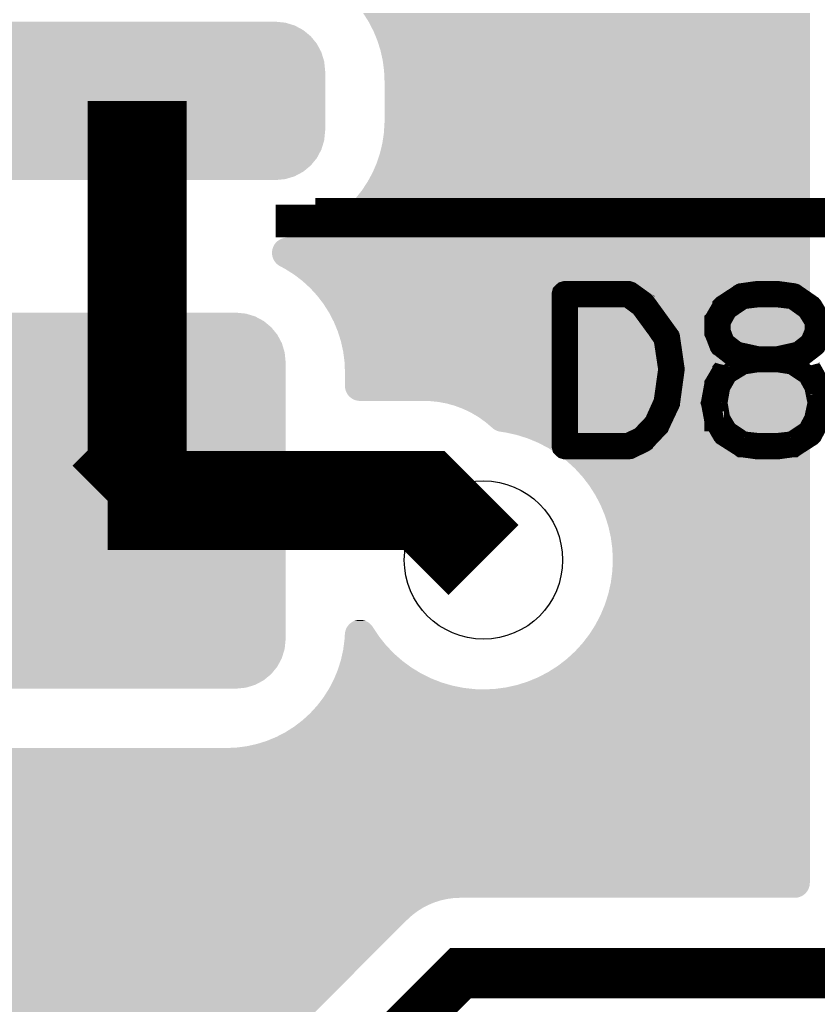
# Model space of a CAD drawing. Extents: x 0 to 130, y 0 to 74.
# Drawn here: x 57 to 61, y 44 to 49 of the extents above; entities that cross this region are included whole.
import ezdxf

# ---------------------------------------------------------------- set-up
doc = ezdxf.new("R2010")
doc.units = 0
doc.layers.get('0').update_dxf_attribs({"linetype": 'CONTINUOUS'})
for name, color, linetype in [('MASKTOP_GBR', 3, 'CONTINUOUS'), ('SCHELLTOP_GBR', 14, 'CONTINUOUS'), ('TOP_GBR', 9, 'CONTINUOUS')]:
    doc.layers.add(name, color=color, linetype=linetype)

# ---------------------------------------------------------------- blocks, each defined once
blk = doc.blocks.new('CUSTOM_59')
for points in [[(-0.698872, 0.945158), (-0.650112, 0.94996), (0.698872, 0.945158), (0.650112, 0.94996)], [(-0.826844, 0.876756), (-0.78897, 0.907838), (0.826844, 0.876756), (0.78897, 0.907838)], [(-0.78897, 0.907838), (-0.745758, 0.930934), (0.78897, 0.907838), (0.745758, 0.930934)], [(-0.745758, 0.930934), (-0.698872, 0.945158), (0.745758, 0.930934), (0.698872, 0.945158)], [(-0.857926, 0.838882), (-0.826844, 0.876756), (0.857926, 0.838882), (0.826844, 0.876756)], [(-0.881022, 0.79567), (-0.857926, 0.838882), (0.881022, 0.79567), (0.857926, 0.838882)], [(-0.900048, 0.700024), (-0.895246, 0.748784), (0.900048, 0.700024), (0.895246, 0.748784)], [(-0.895246, 0.748784), (-0.881022, 0.79567), (0.895246, 0.748784), (0.881022, 0.79567)], [(-0.900048, -0.700024), (-0.900048, 0.700024), (0.900048, -0.700024), (0.900048, 0.700024)], [(-0.895246, -0.748784), (-0.900048, -0.700024), (0.895246, -0.748784), (0.900048, -0.700024)], [(-0.881022, -0.79567), (-0.895246, -0.748784), (0.881022, -0.79567), (0.895246, -0.748784)], [(-0.857926, -0.838882), (-0.881022, -0.79567), (0.857926, -0.838882), (0.881022, -0.79567)], [(-0.826844, -0.876756), (-0.857926, -0.838882), (0.826844, -0.876756), (0.857926, -0.838882)], [(-0.78897, -0.907838), (-0.826844, -0.876756), (0.78897, -0.907838), (0.826844, -0.876756)], [(-0.745758, -0.930934), (-0.78897, -0.907838), (0.745758, -0.930934), (0.78897, -0.907838)], [(-0.698872, -0.945158), (-0.745758, -0.930934), (0.698872, -0.945158), (0.745758, -0.930934)], [(-0.650112, -0.94996), (-0.698872, -0.945158), (0.650112, -0.94996), (0.698872, -0.945158)]]:
    blk.add_solid(points)
blk = doc.blocks.new('CUSTOM_55')
for points in [[(-0.748784, 0.395248), (-0.700024, 0.40005), (0.748784, 0.395248), (0.700024, 0.40005)], [(-0.876756, 0.326846), (-0.838882, 0.357928), (0.876756, 0.326846), (0.838882, 0.357928)], [(-0.838882, 0.357928), (-0.79567, 0.381024), (0.838882, 0.357928), (0.79567, 0.381024)], [(-0.79567, 0.381024), (-0.748784, 0.395248), (0.79567, 0.381024), (0.748784, 0.395248)], [(-0.907838, 0.288972), (-0.876756, 0.326846), (0.907838, 0.288972), (0.876756, 0.326846)], [(-0.930934, 0.24576), (-0.907838, 0.288972), (0.930934, 0.24576), (0.907838, 0.288972)], [(-0.945158, 0.198874), (-0.930934, 0.24576), (0.945158, 0.198874), (0.930934, 0.24576)], [(-0.94996, 0.150114), (-0.945158, 0.198874), (0.94996, 0.150114), (0.945158, 0.198874)], [(-0.94996, -0.150114), (-0.94996, 0.150114), (0.94996, -0.150114), (0.94996, 0.150114)], [(-0.945158, -0.198874), (-0.94996, -0.150114), (0.945158, -0.198874), (0.94996, -0.150114)], [(-0.930934, -0.24576), (-0.945158, -0.198874), (0.930934, -0.24576), (0.945158, -0.198874)], [(-0.907838, -0.288972), (-0.930934, -0.24576), (0.907838, -0.288972), (0.930934, -0.24576)], [(-0.876756, -0.326846), (-0.907838, -0.288972), (0.876756, -0.326846), (0.907838, -0.288972)], [(-0.838882, -0.357928), (-0.876756, -0.326846), (0.838882, -0.357928), (0.876756, -0.326846)], [(-0.79567, -0.381024), (-0.838882, -0.357928), (0.79567, -0.381024), (0.838882, -0.357928)], [(-0.748784, -0.395248), (-0.79567, -0.381024), (0.748784, -0.395248), (0.79567, -0.381024)], [(-0.700024, -0.40005), (-0.748784, -0.395248), (0.700024, -0.40005), (0.748784, -0.395248)]]:
    blk.add_solid(points)
blk = doc.blocks.new('ROUND_3')
blk.add_circle((0, 0), 0.4001)
blk = doc.blocks.new('CUSTOM_161')
for points in [[(-0.648836, 0.895246), (-0.600076, 0.900048), (0.648836, 0.895246), (0.600076, 0.900048)], [(-0.600074, 0.900048), (-0.600074, 0.90005), (0.600074, 0.900048), (0.600074, 0.90005)], [(-0.776808, 0.826844), (-0.738934, 0.857926), (0.776808, 0.826844), (0.738934, 0.857926)], [(-0.738934, 0.857926), (-0.695722, 0.881022), (0.738934, 0.857926), (0.695722, 0.881022)], [(-0.695722, 0.881022), (-0.648836, 0.895246), (0.695722, 0.881022), (0.648836, 0.895246)], [(-0.80789, 0.78897), (-0.776808, 0.826844), (0.80789, 0.78897), (0.776808, 0.826844)], [(-0.830986, 0.745758), (-0.80789, 0.78897), (0.830986, 0.745758), (0.80789, 0.78897)], [(-0.850012, 0.650112), (-0.84521, 0.698872), (0.850012, 0.650112), (0.84521, 0.698872)], [(-0.84521, 0.698872), (-0.830986, 0.745758), (0.84521, 0.698872), (0.830986, 0.745758)], [(-0.85001, 0.649112), (-0.850012, 0.650112), (0.85001, 0.649112), (0.850012, 0.650112)], [(-0.85001, -0.649112), (-0.85001, 0.649112), (0.85001, -0.649112), (0.85001, 0.649112)], [(-0.850012, -0.650112), (-0.85001, -0.649112), (0.850012, -0.650112), (0.85001, -0.649112)], [(-0.84521, -0.698872), (-0.850012, -0.650112), (0.84521, -0.698872), (0.850012, -0.650112)], [(-0.830986, -0.745758), (-0.84521, -0.698872), (0.830986, -0.745758), (0.84521, -0.698872)], [(-0.80789, -0.78897), (-0.830986, -0.745758), (0.80789, -0.78897), (0.830986, -0.745758)], [(-0.776808, -0.826844), (-0.80789, -0.78897), (0.776808, -0.826844), (0.80789, -0.78897)], [(-0.738934, -0.857926), (-0.776808, -0.826844), (0.738934, -0.857926), (0.776808, -0.826844)], [(-0.695722, -0.881022), (-0.738934, -0.857926), (0.695722, -0.881022), (0.738934, -0.857926)], [(-0.648836, -0.895246), (-0.695722, -0.881022), (0.648836, -0.895246), (0.695722, -0.881022)], [(-0.600076, -0.900048), (-0.648836, -0.895246), (0.600076, -0.900048), (0.648836, -0.895246)], [(-0.600074, -0.90005), (-0.600074, -0.900048), (0.600074, -0.90005), (0.600074, -0.900048)]]:
    blk.add_solid(points)
blk = doc.blocks.new('CUSTOM_159')
for points in [[(-0.698872, 0.34521), (-0.650112, 0.350012), (0.698872, 0.34521), (0.650112, 0.350012)], [(-0.826844, 0.276808), (-0.78897, 0.30789), (0.826844, 0.276808), (0.78897, 0.30789)], [(-0.78897, 0.30789), (-0.745758, 0.330986), (0.78897, 0.30789), (0.745758, 0.330986)], [(-0.745758, 0.330986), (-0.698872, 0.34521), (0.745758, 0.330986), (0.698872, 0.34521)], [(-0.857926, 0.238934), (-0.826844, 0.276808), (0.857926, 0.238934), (0.826844, 0.276808)], [(-0.881022, 0.195722), (-0.857926, 0.238934), (0.881022, 0.195722), (0.857926, 0.238934)], [(-0.895246, 0.148836), (-0.881022, 0.195722), (0.895246, 0.148836), (0.881022, 0.195722)], [(-0.900048, 0.100076), (-0.895246, 0.148836), (0.900048, 0.100076), (0.895246, 0.148836)], [(-0.900048, -0.100076), (-0.900048, 0.100076), (0.900048, -0.100076), (0.900048, 0.100076)], [(-0.895246, -0.148836), (-0.900048, -0.100076), (0.895246, -0.148836), (0.900048, -0.100076)], [(-0.881022, -0.195722), (-0.895246, -0.148836), (0.881022, -0.195722), (0.895246, -0.148836)], [(-0.857926, -0.238934), (-0.881022, -0.195722), (0.857926, -0.238934), (0.881022, -0.195722)], [(-0.826844, -0.276808), (-0.857926, -0.238934), (0.826844, -0.276808), (0.857926, -0.238934)], [(-0.78897, -0.30789), (-0.826844, -0.276808), (0.78897, -0.30789), (0.826844, -0.276808)], [(-0.745758, -0.330986), (-0.78897, -0.30789), (0.745758, -0.330986), (0.78897, -0.30789)], [(-0.698872, -0.34521), (-0.745758, -0.330986), (0.698872, -0.34521), (0.745758, -0.330986)], [(-0.650112, -0.350012), (-0.698872, -0.34521), (0.650112, -0.350012), (0.698872, -0.34521)]]:
    blk.add_solid(points)

msp = doc.modelspace()

# ---------------------------------------------------------------- linework, layer by layer
at = {"layer": 'SCHELLTOP_GBR'}
for points, const_width in [([(62.649988, 48.429976), (58.649996, 48.429976), (58.649996, 48.495712), (58.649996, 48.429976), (62.649988, 48.429976), (62.649988, 48.495712), (62.649988, 48.429976)], 0.199898), ([(60.543694, 47.826448), (60.542932, 47.828072), (60.542094, 47.829648), (60.54052, 47.83206), (60.54052, 47.832848), (60.4901, 47.902444), (60.4885, 47.904858), (60.418904, 48.000844), (60.417328, 48.002444), (60.415704, 48.003256), (60.415704, 48.004856), (60.344508, 48.056038), (60.340494, 48.057638), (60.338106, 48.058452), (60.335694, 48.059238), (60.010928, 48.059238), (60.00529, 48.057638), (60.000516, 48.05365), (59.996502, 48.049638), (59.994928, 48.043262), (59.994928, 47.275242), (59.996502, 47.268842), (60.000516, 47.264854), (60.00529, 47.26084), (60.010928, 47.25924), (60.335694, 47.25924), (60.341306, 47.260052), (60.410902, 47.293656), (60.415704, 47.296858), (60.41649, 47.298484), (60.487688, 47.373668), (60.489288, 47.375242), (60.490888, 47.379256), (60.542094, 47.488044), (60.542932, 47.489644), (60.543694, 47.491268), (60.543694, 47.492056), (60.566936, 47.661652), (60.566936, 47.666452), (60.543694, 47.826448)], 0.100076), ([(60.462922, 47.885654), (60.51009, 47.816846), (60.533306, 47.66404), (60.51009, 47.49927), (60.46211, 47.392844), (60.395688, 47.323248), (60.330892, 47.292056), (60.027692, 47.292056), (60.027692, 48.026448), (60.329318, 48.026448), (60.393326, 47.979254), (60.461296, 47.886442), (60.462922, 47.885654)], 0.100076), ([(60.91649, 48.019258), (60.91969, 48.02246), (60.922104, 48.026448), (60.922104, 48.031272), (60.920504, 48.03686), (60.917328, 48.042448), (60.914102, 48.04565), (60.909328, 48.048036), (60.9045, 48.04885), (60.903688, 48.04885), (60.901326, 48.048036), (60.898912, 48.046462), (60.813316, 47.990456), (60.808488, 47.987254), (60.807728, 47.986442), (60.807728, 47.984842), (60.76851, 47.916846), (60.76691, 47.912858), (60.766096, 47.912046), (60.766096, 47.908844), (60.766096, 47.852838), (60.766096, 47.84885), (60.76691, 47.84725), (60.767722, 47.846438), (60.791724, 47.784054), (60.792488, 47.781642), (60.794088, 47.779254), (60.795688, 47.778442), (60.797312, 47.776842), (60.863734, 47.724848), (60.864496, 47.724848), (60.865308, 47.72406), (60.866908, 47.72246), (60.86851, 47.721648), (60.871736, 47.721648), (60.895688, 47.715246), (60.813316, 47.664878), (60.808488, 47.661652), (60.807728, 47.66084), (60.807728, 47.65924), (60.767722, 47.591244), (60.766096, 47.588856), (60.766096, 47.584868), (60.750094, 47.498458), (60.750094, 47.496044), (60.749308, 47.493682), (60.750094, 47.491268), (60.766096, 47.405672), (60.766096, 47.402446), (60.766096, 47.400844), (60.767722, 47.400844), (60.807728, 47.332062), (60.810902, 47.328074), (60.813316, 47.326448), (60.898912, 47.272068), (60.902088, 47.269654), (60.9045, 47.269654), (60.978924, 47.25924), (60.980498, 47.25924), (60.983698, 47.25924), (61.090938, 47.25924), (61.092512, 47.25924), (61.167696, 47.269654), (61.170896, 47.269654), (61.174122, 47.272068), (61.258908, 47.326448), (61.261294, 47.328862), (61.262896, 47.332062), (61.263708, 47.333662), (61.300488, 47.400844), (61.300488, 47.402446), (61.3013, 47.403258), (61.3029, 47.405672), (61.322102, 47.491268), (61.322102, 47.494444), (61.322102, 47.498458), (61.303688, 47.584056), (61.3029, 47.584868), (61.3029, 47.586442), (61.302088, 47.586442), (61.3013, 47.588856), (61.300488, 47.588856), (61.300488, 47.589644), (61.263708, 47.656038), (61.261294, 47.660052), (61.258908, 47.663252), (61.17811, 47.715246), (61.202088, 47.721648), (61.2045, 47.72246), (61.2077, 47.724848), (61.27491, 47.776842), (61.27651, 47.778442), (61.278896, 47.780068), (61.27971, 47.780854), (61.280498, 47.783242), (61.3045, 47.84565), (61.305312, 47.84725), (61.3061, 47.84885), (61.3061, 47.852838), (61.3061, 47.908844), (61.3061, 47.910446), (61.305312, 47.912858), (61.303688, 47.916846), (61.262896, 47.984842), (61.260508, 47.987254), (61.255706, 47.990456), (61.175696, 48.04565), (61.17331, 48.047276), (61.167696, 48.04885), (61.092512, 48.059238), (61.090938, 48.059238), (61.088524, 48.059238), (60.983698, 48.059238), (60.982098, 48.059238), (60.978924, 48.059238), (60.9045, 48.04885), (60.903688, 48.04885), (60.898912, 48.046462), (60.895688, 48.041688), (60.894088, 48.036048), (60.894088, 48.03046), (60.895688, 48.024846), (60.8981, 48.020046), (60.9029, 48.016846), (60.909328, 48.016846), (60.912502, 48.016846), (60.91649, 48.019258)], 0.100076), ([(60.98451, 48.026448), (61.088524, 48.026448), (61.162108, 48.017684), (61.234904, 47.96564), (61.274096, 47.903256), (61.274096, 47.856038), (61.250906, 47.800056), (61.191698, 47.753652), (61.087712, 47.73046), (60.986112, 47.73046), (60.880498, 47.753652), (60.820504, 47.800056), (60.799726, 47.855252), (60.799726, 47.903256), (60.834092, 47.964852), (60.912502, 48.017684), (60.98451, 48.026448)], 0.100076), ([(60.98451, 47.698456), (60.986112, 47.698456), (61.087712, 47.698456), (61.088524, 47.698456), (61.160532, 47.687256), (61.238892, 47.635288), (61.271708, 47.576054), (61.288498, 47.494444), (61.270896, 47.412046), (61.238892, 47.35284), (61.159694, 47.300058), (61.088524, 47.292056), (61.087712, 47.292056), (60.986112, 47.292056), (60.98451, 47.292056), (60.912502, 47.300058), (60.834092, 47.35284), (60.797312, 47.41446), (60.783724, 47.494444), (60.797312, 47.574454), (60.834092, 47.63925), (60.912502, 47.687256), (60.98451, 47.698456)], 0.100076)]:
    msp.add_lwpolyline(points, dxfattribs=dict(at, const_width=const_width))
at = {"layer": 'TOP_GBR'}
for points, const_width in [([(57.699986, 46.999982), (57.849974, 47.14997), (57.849974, 49.019968)], 0.500126), ([(57.699986, 46.999982), (59.299984, 46.999982), (59.599982, 46.699982)], 0.500126), ([(84.400008, 31.207482), (81.58442, 31.207482), (68.799126, 43.9928), (63.200788, 43.9928), (62.581358, 44.612204), (59.483548, 44.612204), (57.036106, 42.164788), (57.036106, 40.665958), (55.933468, 39.563294)], 0.254)]:
    msp.add_lwpolyline(points, dxfattribs=dict(at, const_width=const_width))
for points in [[(59.0196, 49.41996), (58.991486, 49.464084), (61.249966, 49.41996), (61.249966, 49.464084)], [(59.043784, 49.373496), (59.0196, 49.41996), (61.249966, 49.373496), (61.249966, 49.41996)], [(59.063802, 49.325164), (59.043784, 49.373496), (61.249966, 49.325164), (61.249966, 49.373496)], [(59.079542, 49.275246), (59.063802, 49.325164), (61.249966, 49.275246), (61.249966, 49.325164)], [(59.09087, 49.224138), (59.079542, 49.275246), (61.249966, 49.224138), (61.249966, 49.275246)], [(59.0977, 49.17227), (59.09087, 49.224138), (61.249966, 49.17227), (61.249966, 49.224138)], [(59.099984, 49.119968), (59.0977, 49.17227), (61.249966, 49.119968), (61.249966, 49.17227)], [(59.099984, 48.919968), (59.099984, 49.119968), (61.249966, 48.919968), (61.249966, 49.119968)], [(59.09682, 48.858494), (59.099906, 48.91075), (61.249966, 48.858494), (61.249966, 48.91075)], [(59.099906, 48.91075), (59.099984, 48.919968), (61.249966, 48.91075), (61.249966, 48.919968)], [(59.089194, 48.806714), (59.09682, 48.858494), (61.249966, 48.806714), (61.249966, 48.858494)], [(59.077088, 48.755812), (59.089194, 48.806714), (61.249966, 48.755812), (61.249966, 48.806714)], [(59.060584, 48.706134), (59.077088, 48.755812), (61.249966, 48.706134), (61.249966, 48.755812)], [(59.03981, 48.658076), (59.060584, 48.706134), (61.249966, 48.658076), (61.249966, 48.706134)], [(58.986142, 48.568322), (59.014938, 48.612036), (61.249966, 48.568322), (61.249966, 48.612036)], [(59.014938, 48.612036), (59.03981, 48.658076), (61.249966, 48.612036), (61.249966, 48.658076)], [(58.953656, 48.527304), (58.986142, 48.568322), (61.249966, 48.527304), (61.249966, 48.568322)], [(58.917706, 48.489258), (58.953656, 48.527304), (61.249966, 48.489258), (61.249966, 48.527304)], [(58.878562, 48.454478), (58.917706, 48.489258), (61.249966, 48.454478), (61.249966, 48.489258)], [(58.791988, 48.395816), (58.836586, 48.423276), (61.249966, 48.395816), (61.249966, 48.423276)], [(58.836586, 48.423276), (58.878562, 48.454478), (61.249966, 48.423276), (61.249966, 48.454478)], [(58.696534, 48.353074), (58.745202, 48.372366), (61.249966, 48.353074), (61.249966, 48.372366)], [(58.745202, 48.372366), (58.791988, 48.395816), (61.249966, 48.372366), (61.249966, 48.395816)], [(58.558228, 48.310692), (58.563516, 48.31475), (61.249966, 48.310692), (61.249966, 48.31475)], [(58.563516, 48.31475), (58.569118, 48.318316), (61.249966, 48.31475), (61.249966, 48.318316)], [(58.569118, 48.318316), (58.575034, 48.321396), (61.249966, 48.318316), (61.249966, 48.321396)], [(58.575034, 48.321396), (58.58117, 48.323936), (61.249966, 48.321396), (61.249966, 48.323936)], [(58.58117, 48.323936), (58.587514, 48.325936), (61.249966, 48.323936), (61.249966, 48.325936)], [(58.587514, 48.325936), (58.593978, 48.32737), (61.249966, 48.325936), (61.249966, 48.32737)], [(58.593978, 48.32737), (58.595122, 48.327562), (61.249966, 48.32737), (61.249966, 48.327562)], [(58.595122, 48.327562), (58.646406, 48.338108), (61.249966, 48.327562), (61.249966, 48.338108)], [(58.646406, 48.338108), (58.696534, 48.353074), (61.249966, 48.338108), (61.249966, 48.353074)], [(58.531314, 48.258982), (58.532178, 48.265546), (61.249966, 48.258982), (61.249966, 48.265546)], [(58.532178, 48.265546), (58.533618, 48.272046), (61.249966, 48.265546), (61.249966, 48.272046)], [(58.533618, 48.272046), (58.535616, 48.278384), (61.249966, 48.272046), (61.249966, 48.278384)], [(58.535616, 48.278384), (58.53815, 48.284502), (61.249966, 48.278384), (61.249966, 48.284502)], [(58.53815, 48.284502), (58.541234, 48.290436), (61.249966, 48.284502), (61.249966, 48.290436)], [(58.541234, 48.290436), (58.544794, 48.296022), (61.249966, 48.290436), (61.249966, 48.296022)], [(58.544794, 48.296022), (58.548854, 48.301316), (61.249966, 48.296022), (61.249966, 48.301316)], [(58.548854, 48.301316), (58.55334, 48.306204), (61.249966, 48.301316), (61.249966, 48.306204)], [(58.55334, 48.306204), (58.558228, 48.310692), (61.249966, 48.306204), (61.249966, 48.310692)], [(58.531024, 48.25233), (58.531314, 48.258982), (61.249966, 48.25233), (61.249966, 48.258982)], [(58.531122, 48.248362), (58.531024, 48.25233), (61.249966, 48.248362), (61.249966, 48.25233)], [(58.53176, 48.241722), (58.531122, 48.248362), (61.249966, 48.241722), (61.249966, 48.248362)], [(58.532968, 48.235206), (58.53176, 48.241722), (61.249966, 48.235206), (61.249966, 48.241722)], [(58.534746, 48.228796), (58.532968, 48.235206), (61.249966, 48.228796), (61.249966, 48.235206)], [(58.53707, 48.222572), (58.534746, 48.228796), (61.249966, 48.222572), (61.249966, 48.228796)], [(58.539936, 48.216568), (58.53707, 48.222572), (61.249966, 48.216568), (61.249966, 48.222572)], [(58.543304, 48.210844), (58.539936, 48.216568), (61.249966, 48.210844), (61.249966, 48.216568)], [(58.547158, 48.205442), (58.543304, 48.210844), (61.249966, 48.205442), (61.249966, 48.210844)], [(58.551486, 48.200374), (58.547158, 48.205442), (61.249966, 48.200374), (61.249966, 48.205442)], [(58.556218, 48.195726), (58.551486, 48.200374), (61.249966, 48.195726), (61.249966, 48.200374)], [(58.561348, 48.191496), (58.556218, 48.195726), (61.249966, 48.191496), (61.249966, 48.195726)], [(58.566828, 48.187726), (58.561348, 48.191496), (61.249966, 48.187726), (61.249966, 48.191496)], [(58.572652, 48.184434), (58.566828, 48.187726), (61.249966, 48.184434), (61.249966, 48.187726)], [(58.599972, 48.169588), (58.572652, 48.184434), (61.249966, 48.169588), (61.249966, 48.184434)], [(58.64413, 48.141458), (58.599972, 48.169588), (61.249966, 48.141458), (61.249966, 48.169588)], [(58.68567, 48.109582), (58.64413, 48.141458), (61.249966, 48.109582), (61.249966, 48.141458)], [(58.72425, 48.074226), (58.68567, 48.109582), (61.249966, 48.074226), (61.249966, 48.109582)], [(58.759606, 48.035644), (58.72425, 48.074226), (61.249966, 48.035644), (61.249966, 48.074226)], [(58.791482, 47.9941), (58.759606, 48.035644), (61.249966, 47.9941), (61.249966, 48.035644)], [(58.819596, 47.949972), (58.791482, 47.9941), (61.249966, 47.949972), (61.249966, 47.9941)], [(58.843782, 47.903508), (58.819596, 47.949972), (61.249966, 47.903508), (61.249966, 47.949972)], [(58.8638, 47.855172), (58.843782, 47.903508), (61.249966, 47.855172), (61.249966, 47.903508)], [(58.87954, 47.805252), (58.8638, 47.855172), (61.249966, 47.805252), (61.249966, 47.855172)], [(58.89087, 47.754142), (58.87954, 47.805252), (61.249966, 47.754142), (61.249966, 47.805252)], [(58.8977, 47.702272), (58.89087, 47.754142), (61.249966, 47.702272), (61.249966, 47.754142)], [(58.899984, 47.649968), (58.8977, 47.702272), (61.249966, 47.649968), (61.249966, 47.702272)], [(58.899984, 47.580164), (58.899984, 47.649968), (61.249966, 47.580164), (61.249966, 47.649968)], [(58.900274, 47.573514), (58.899984, 47.580164), (61.249966, 47.573514), (61.249966, 47.580164)], [(58.901142, 47.566926), (58.900274, 47.573514), (61.249966, 47.566926), (61.249966, 47.573514)], [(58.902578, 47.560452), (58.901142, 47.566926), (61.249966, 47.560452), (61.249966, 47.566926)], [(58.904578, 47.554106), (58.902578, 47.560452), (61.249966, 47.554106), (61.249966, 47.560452)], [(58.90712, 47.547968), (58.904578, 47.554106), (61.249966, 47.547968), (61.249966, 47.554106)], [(58.910196, 47.542062), (58.90712, 47.547968), (61.249966, 47.542062), (61.249966, 47.547968)], [(58.913762, 47.53646), (58.910196, 47.542062), (61.249966, 47.53646), (61.249966, 47.542062)], [(58.91782, 47.531172), (58.913762, 47.53646), (61.249966, 47.531172), (61.249966, 47.53646)], [(58.922308, 47.526284), (58.91782, 47.531172), (61.249966, 47.526284), (61.249966, 47.531172)], [(58.927196, 47.521798), (58.922308, 47.526284), (61.249966, 47.521798), (61.249966, 47.526284)], [(58.932488, 47.51774), (58.927196, 47.521798), (61.249966, 47.51774), (61.249966, 47.521798)], [(58.938088, 47.514172), (58.932488, 47.51774), (61.249966, 47.514172), (61.249966, 47.51774)], [(58.944018, 47.51109), (58.938088, 47.514172), (61.249966, 47.51109), (61.249966, 47.514172)], [(58.950134, 47.508558), (58.944018, 47.51109), (61.249966, 47.508558), (61.249966, 47.51109)], [(58.95647, 47.50656), (58.950134, 47.508558), (61.249966, 47.50656), (61.249966, 47.508558)], [(58.962968, 47.505122), (58.95647, 47.50656), (61.249966, 47.505122), (61.249966, 47.50656)], [(58.96953, 47.504256), (58.962968, 47.505122), (61.249966, 47.504256), (61.249966, 47.505122)], [(58.976184, 47.503968), (58.96953, 47.504256), (61.249966, 47.503968), (61.249966, 47.504256)], [(59.326978, 47.503226), (59.299996, 47.503968), (61.249966, 47.503226), (61.249966, 47.503968)], [(59.370758, 47.498954), (59.326978, 47.503226), (61.249966, 47.498954), (61.249966, 47.503226)], [(59.413958, 47.490892), (59.370758, 47.498954), (61.249966, 47.490892), (61.249966, 47.498954)], [(59.456314, 47.479088), (59.413958, 47.490892), (61.249966, 47.479088), (61.249966, 47.490892)], [(59.497472, 47.463644), (59.456314, 47.479088), (61.249966, 47.463644), (61.249966, 47.479088)], [(59.537156, 47.444654), (59.497472, 47.463644), (61.249966, 47.444654), (61.249966, 47.463644)], [(59.575006, 47.422292), (59.537156, 47.444654), (61.249966, 47.422292), (61.249966, 47.444654)], [(59.61075, 47.396728), (59.575006, 47.422292), (61.249966, 47.396728), (61.249966, 47.422292)], [(59.644152, 47.36813), (59.61075, 47.396728), (61.249966, 47.36813), (61.249966, 47.396728)], [(59.649758, 47.36341), (59.644152, 47.36813), (61.249966, 47.36341), (61.249966, 47.36813)], [(59.655206, 47.359584), (59.649758, 47.36341), (61.249966, 47.359584), (61.249966, 47.36341)], [(59.660974, 47.356244), (59.655206, 47.359584), (61.249966, 47.356244), (61.249966, 47.359584)], [(59.666994, 47.353432), (59.660974, 47.356244), (61.249966, 47.353432), (61.249966, 47.356244)], [(59.67322, 47.351158), (59.666994, 47.353432), (61.249966, 47.351158), (61.249966, 47.353432)], [(59.679664, 47.349422), (59.67322, 47.351158), (61.249966, 47.349422), (61.249966, 47.351158)], [(59.686192, 47.348268), (59.679664, 47.349422), (61.249966, 47.348268), (61.249966, 47.349422)], [(59.713584, 47.344044), (59.686192, 47.348268), (61.249966, 47.344044), (61.249966, 47.348268)], [(59.76926, 47.3317), (59.713584, 47.344044), (61.249966, 47.3317), (61.249966, 47.344044)], [(59.82368, 47.314542), (59.76926, 47.3317), (61.249966, 47.314542), (61.249966, 47.3317)], [(59.876388, 47.292712), (59.82368, 47.314542), (61.249966, 47.292712), (61.249966, 47.314542)], [(59.927012, 47.266358), (59.876388, 47.292712), (61.249966, 47.266358), (61.249966, 47.292712)], [(59.975126, 47.235708), (59.927012, 47.266358), (61.249966, 47.235708), (61.249966, 47.266358)], [(60.020404, 47.200964), (59.975126, 47.235708), (61.249966, 47.200964), (61.249966, 47.235708)], [(60.062456, 47.162424), (60.020404, 47.200964), (61.249966, 47.162424), (61.249966, 47.200964)], [(60.100996, 47.12037), (60.062456, 47.162424), (61.249966, 47.12037), (61.249966, 47.162424)], [(60.13574, 47.075086), (60.100996, 47.12037), (61.249966, 47.075086), (61.249966, 47.12037)], [(60.166386, 47.026988), (60.13574, 47.075086), (61.249966, 47.026988), (61.249966, 47.075086)], [(60.192746, 46.976344), (60.166386, 47.026988), (61.249966, 46.976344), (61.249966, 47.026988)], [(60.214568, 46.923656), (60.192746, 46.976344), (61.249966, 46.923656), (61.249966, 46.976344)], [(60.231724, 46.869242), (60.214568, 46.923656), (61.249966, 46.869242), (61.249966, 46.923656)], [(60.244074, 46.813532), (60.231724, 46.869242), (61.249966, 46.813532), (61.249966, 46.869242)], [(60.251518, 46.756992), (60.244074, 46.813532), (61.249966, 46.756992), (61.249966, 46.813532)], [(60.254008, 46.699982), (60.251518, 46.756992), (61.249966, 46.699982), (61.249966, 46.756992)], [(60.251464, 46.642972), (60.254008, 46.699982), (61.249966, 46.642972), (61.249966, 46.699982)], [(60.244018, 46.58641), (60.251464, 46.642972), (61.249966, 46.58641), (61.249966, 46.642972)], [(60.231674, 46.530728), (60.244018, 46.58641), (61.249966, 46.530728), (61.249966, 46.58641)], [(60.214516, 46.476308), (60.231674, 46.530728), (61.249966, 46.476308), (61.249966, 46.530728)], [(60.192684, 46.423602), (60.214516, 46.476308), (61.249966, 46.423602), (61.249966, 46.476308)], [(60.166336, 46.37299), (60.192684, 46.423602), (61.249966, 46.37299), (61.249966, 46.423602)], [(58.917298, 46.370416), (58.919318, 46.372832), (59.033936, 46.370416), (59.031718, 46.372832)], [(58.919318, 46.372832), (58.921782, 46.375304), (59.031718, 46.372832), (59.029448, 46.375304)], [(58.921782, 46.375304), (58.924004, 46.37753), (59.029448, 46.375304), (59.027024, 46.37753)], [(58.924004, 46.37753), (58.926686, 46.37979), (59.027024, 46.37753), (59.02456, 46.37979)], [(58.926686, 46.37979), (58.929094, 46.381816), (59.02456, 46.37979), (59.02192, 46.381816)], [(58.929094, 46.381816), (58.931986, 46.38385), (59.02192, 46.381816), (59.019266, 46.38385)], [(58.931986, 46.38385), (58.934518, 46.38563), (59.019266, 46.38385), (59.016474, 46.38563)], [(58.934518, 46.38563), (58.937598, 46.387416), (59.016474, 46.38563), (59.01367, 46.387416)], [(58.937598, 46.387416), (58.940272, 46.388966), (59.01367, 46.387416), (59.010688, 46.388966)], [(58.940272, 46.388966), (58.943544, 46.390498), (59.010688, 46.388966), (59.007738, 46.390498)], [(58.943544, 46.390498), (58.946314, 46.391794), (59.007738, 46.390498), (59.004608, 46.391794)], [(58.946314, 46.391794), (58.949694, 46.39303), (59.004608, 46.391794), (59.001622, 46.39303)], [(58.949694, 46.39303), (58.95254, 46.39407), (59.001622, 46.39303), (58.998324, 46.39407)], [(58.95254, 46.39407), (58.956086, 46.395028), (58.998324, 46.39407), (58.995286, 46.395028)], [(58.956086, 46.395028), (58.958966, 46.395806), (58.995286, 46.395028), (58.991772, 46.395806)], [(58.958966, 46.395806), (58.962684, 46.396466), (58.991772, 46.395806), (58.988788, 46.396466)], [(58.962684, 46.396466), (58.965504, 46.396966), (58.988788, 46.396466), (58.985, 46.396966)], [(58.965504, 46.396966), (58.969596, 46.397332), (58.985, 46.396966), (58.982226, 46.397332)], [(58.969596, 46.397332), (58.972124, 46.397558), (58.982226, 46.397332), (58.977044, 46.397558)], [(58.972124, 46.397558), (58.975574, 46.397622), (58.977044, 46.397558), (58.975574, 46.397622)], [(60.135688, 46.324876), (60.166336, 46.37299), (61.249966, 46.324876), (61.249966, 46.37299)], [(58.898722, 46.313456), (58.899448, 46.324628), (59.072414, 46.313456), (59.064956, 46.324628)], [(58.899448, 46.324628), (58.900016, 46.331258), (59.064956, 46.324628), (59.06053, 46.331258)], [(58.900016, 46.331258), (58.90116, 46.33781), (59.06053, 46.331258), (59.056156, 46.33781)], [(58.90116, 46.33781), (58.902868, 46.344226), (59.056156, 46.33781), (59.051872, 46.344226)], [(58.902868, 46.344226), (58.905134, 46.35049), (59.051872, 46.344226), (59.04769, 46.35049)], [(58.905134, 46.35049), (58.907936, 46.356522), (59.04769, 46.35049), (59.043662, 46.356522)], [(58.907936, 46.356522), (58.910464, 46.360918), (59.043662, 46.356522), (59.040726, 46.360918)], [(58.910464, 46.360918), (58.911242, 46.362268), (59.040726, 46.360918), (59.03985, 46.362268)], [(58.911242, 46.362268), (58.913244, 46.365136), (59.03985, 46.362268), (59.037986, 46.365136)], [(58.913244, 46.365136), (58.915062, 46.36774), (59.037986, 46.365136), (59.03599, 46.36774)], [(58.915062, 46.36774), (58.917298, 46.370416), (59.03599, 46.36774), (59.033936, 46.370416)], [(60.100944, 46.2796), (60.135688, 46.324876), (61.249966, 46.2796), (61.249966, 46.324876)], [(58.893918, 46.268956), (58.897698, 46.297662), (59.1081, 46.268956), (59.08508, 46.297662)], [(58.897698, 46.297662), (58.898722, 46.313456), (59.08508, 46.297662), (59.072414, 46.313456)], [(60.062406, 46.23755), (60.100944, 46.2796), (61.249966, 46.23755), (61.249966, 46.2796)], [(58.87954, 46.194686), (58.886866, 46.227736), (59.185188, 46.194686), (59.14753, 46.227736)], [(58.886866, 46.227736), (58.890866, 46.24577), (59.14753, 46.227736), (59.13028, 46.24577)], [(58.890866, 46.24577), (58.893918, 46.268956), (59.13028, 46.24577), (59.1081, 46.268956)], [(60.020354, 46.199012), (60.062406, 46.23755), (61.249966, 46.199012), (61.249966, 46.23755)], [(58.86745, 46.156344), (58.878096, 46.19011), (59.236416, 46.156344), (59.190402, 46.19011)], [(58.878096, 46.19011), (58.87954, 46.194686), (59.190402, 46.19011), (59.185188, 46.194686)], [(59.975074, 46.164268), (60.020354, 46.199012), (61.249966, 46.164268), (61.249966, 46.199012)], [(58.845872, 46.101478), (58.856324, 46.126716), (59.336332, 46.101478), (59.2852, 46.126716)], [(58.856324, 46.126716), (58.863798, 46.144758), (59.2852, 46.126716), (59.255494, 46.144758)], [(58.863798, 46.144758), (58.86745, 46.156344), (59.255494, 46.144758), (59.236416, 46.156344)], [(59.876324, 46.107262), (59.926964, 46.133618), (61.249966, 46.107262), (61.249966, 46.133618)], [(59.926964, 46.133618), (59.975074, 46.164268), (61.249966, 46.133618), (61.249966, 46.164268)], [(58.827314, 46.064796), (58.83563, 46.080768), (59.444254, 46.064796), (59.38953, 46.080768)], [(58.83563, 46.080768), (58.84377, 46.0964), (59.38953, 46.080768), (59.349376, 46.0964)], [(58.84377, 46.0964), (58.845872, 46.101478), (59.349376, 46.0964), (59.336332, 46.101478)], [(59.769232, 46.068286), (59.823642, 46.085442), (61.249966, 46.068286), (61.249966, 46.085442)], [(59.823642, 46.085442), (59.876324, 46.107262), (61.249966, 46.085442), (61.249966, 46.107262)], [(58.791476, 46.005824), (58.817072, 46.046008), (61.249966, 46.005824), (61.249966, 46.046008)], [(58.817072, 46.046008), (58.817962, 46.047406), (59.599978, 46.046008), (59.556948, 46.047406)], [(58.817962, 46.047406), (58.819594, 46.049966), (59.556948, 46.047406), (59.533652, 46.049966)], [(58.819594, 46.049966), (58.821506, 46.05364), (59.533652, 46.049966), (59.500214, 46.05364)], [(58.821506, 46.05364), (58.827314, 46.064796), (59.500214, 46.05364), (59.444254, 46.064796)], [(59.599978, 46.046008), (59.65699, 46.048496), (61.249966, 46.046008), (61.249966, 46.048496)], [(59.65699, 46.048496), (59.713526, 46.05594), (61.249966, 46.048496), (61.249966, 46.05594)], [(59.713526, 46.05594), (59.769232, 46.068286), (61.249966, 46.05594), (61.249966, 46.068286)], [(58.7596, 45.964284), (58.791476, 46.005824), (61.249966, 45.964284), (61.249966, 46.005824)], [(58.685662, 45.890348), (58.724244, 45.925704), (61.249966, 45.890348), (61.249966, 45.925704)], [(58.724244, 45.925704), (58.7596, 45.964284), (61.249966, 45.925704), (61.249966, 45.964284)], [(58.644118, 45.858472), (58.685662, 45.890348), (61.249966, 45.858472), (61.249966, 45.890348)], [(58.553518, 45.806168), (58.59998, 45.830352), (61.249966, 45.806168), (61.249966, 45.830352)], [(58.59998, 45.830352), (58.644118, 45.858472), (61.249966, 45.830352), (61.249966, 45.858472)], [(58.455266, 45.770412), (58.505184, 45.786152), (61.249966, 45.770412), (61.249966, 45.786152)], [(58.505184, 45.786152), (58.553518, 45.806168), (61.249966, 45.786152), (61.249966, 45.806168)], [(52.430984, 45.069404), (52.430984, 45.749972), (61.249966, 45.069404), (61.249966, 45.749972)], [(58.299986, 45.749972), (58.35229, 45.752254), (61.249966, 45.749972), (61.249966, 45.752254)], [(58.35229, 45.752254), (58.404158, 45.759084), (61.249966, 45.752254), (61.249966, 45.759084)], [(58.404158, 45.759084), (58.455266, 45.770412), (61.249966, 45.759084), (61.249966, 45.770412)], [(52.430984, 45.06275), (52.430984, 45.069404), (61.249676, 45.06275), (61.249966, 45.069404)], [(52.430984, 45.056186), (52.430984, 45.06275), (61.24881, 45.056186), (61.249676, 45.06275)], [(52.430984, 45.049686), (52.430984, 45.056186), (61.24737, 45.049686), (61.24881, 45.056186)], [(52.430984, 45.043348), (52.430984, 45.049686), (61.245372, 45.043348), (61.24737, 45.049686)], [(52.430984, 45.03723), (52.430984, 45.043348), (61.242838, 45.03723), (61.245372, 45.043348)], [(52.430984, 45.031298), (52.430984, 45.03723), (61.239754, 45.031298), (61.242838, 45.03723)], [(52.430984, 45.025708), (52.430984, 45.031298), (61.236192, 45.025708), (61.239754, 45.031298)], [(52.430984, 45.020416), (52.430984, 45.025708), (61.232134, 45.020416), (61.236192, 45.025708)], [(52.430984, 45.015528), (52.430984, 45.020416), (61.227648, 45.015528), (61.232134, 45.020416)], [(52.430984, 45.01104), (52.430984, 45.015528), (61.22276, 45.01104), (61.227648, 45.015528)], [(52.430984, 45.006982), (52.430984, 45.01104), (61.217472, 45.006982), (61.22276, 45.01104)], [(52.430984, 45.003416), (52.430984, 45.006982), (61.21187, 45.003416), (61.217472, 45.006982)], [(52.430984, 45.000336), (52.430984, 45.003416), (61.205954, 45.000336), (61.21187, 45.003416)], [(52.430984, 44.997796), (52.430984, 45.000336), (61.199818, 44.997796), (61.205954, 45.000336)], [(52.430984, 44.995796), (52.430984, 44.997796), (61.193474, 44.995796), (61.199818, 44.997796)], [(52.430984, 44.994362), (52.430984, 44.995796), (61.187002, 44.994362), (61.193474, 44.995796)], [(52.430984, 44.993494), (52.430984, 44.994362), (61.180416, 44.993494), (61.187002, 44.994362)], [(52.430984, 44.993204), (52.430984, 44.993494), (61.173768, 44.993204), (61.180416, 44.993494)], [(52.430984, 44.991754), (52.430984, 44.993204), (59.450328, 44.991754), (59.483548, 44.993204)], [(52.430984, 44.987416), (52.430984, 44.991754), (59.417404, 44.987416), (59.450328, 44.991754)], [(52.430984, 44.980224), (52.430984, 44.987416), (59.384946, 44.980224), (59.417404, 44.987416)], [(52.430984, 44.97023), (52.430984, 44.980224), (59.35325, 44.97023), (59.384946, 44.980224)], [(52.430984, 44.957524), (52.430984, 44.97023), (59.322568, 44.957524), (59.35325, 44.97023)], [(52.430984, 44.942162), (52.430984, 44.957524), (59.293052, 44.942162), (59.322568, 44.957524)], [(52.430984, 44.924308), (52.430984, 44.942162), (59.265026, 44.924308), (59.293052, 44.942162)], [(52.430984, 44.904062), (52.430984, 44.924308), (59.238638, 44.904062), (59.265026, 44.924308)], [(52.430984, 44.881616), (52.430984, 44.904062), (59.214126, 44.881616), (59.238638, 44.904062)], [(52.430984, 44.754672), (52.430984, 44.881616), (59.08718, 44.754672), (59.214126, 44.881616)], [(55.906806, 44.749864), (55.797864, 44.754672), (59.082372, 44.749864), (59.08718, 44.754672)], [(56.014918, 44.73563), (55.906806, 44.749864), (59.068138, 44.73563), (59.082372, 44.749864)], [(56.121362, 44.712034), (56.014918, 44.73563), (59.044542, 44.712034), (59.068138, 44.73563)], [(56.225368, 44.679242), (56.121362, 44.712034), (59.01175, 44.679242), (59.044542, 44.712034)], [(56.32611, 44.637516), (56.225368, 44.679242), (58.970024, 44.637516), (59.01175, 44.679242)], [(56.422852, 44.587152), (56.32611, 44.637516), (58.91966, 44.587152), (58.970024, 44.637516)], [(56.514818, 44.528568), (56.422852, 44.587152), (58.861076, 44.528568), (58.91966, 44.587152)], [(56.601344, 44.462172), (56.514818, 44.528568), (58.79468, 44.462172), (58.861076, 44.528568)], [(56.68173, 44.388506), (56.601344, 44.462172), (58.721014, 44.388506), (58.79468, 44.462172)]]:
    msp.add_solid(points, dxfattribs=at)

# ---------------------------------------------------------------- block references
at = {"layer": 'MASKTOP_GBR'}
for name, p in [('CUSTOM_55', (57.849974, 49.019968)), ('CUSTOM_59', (57.699986, 46.999982))]:
    msp.add_blockref(name, p, dxfattribs=at)
at = {"layer": 'TOP_GBR'}
for name, p in [('CUSTOM_159', (57.849974, 49.019968)), ('CUSTOM_161', (57.699986, 46.999982)), ('ROUND_3', (59.599982, 46.699982))]:
    msp.add_blockref(name, p, dxfattribs=at)

doc.saveas('drawing.dxf')
